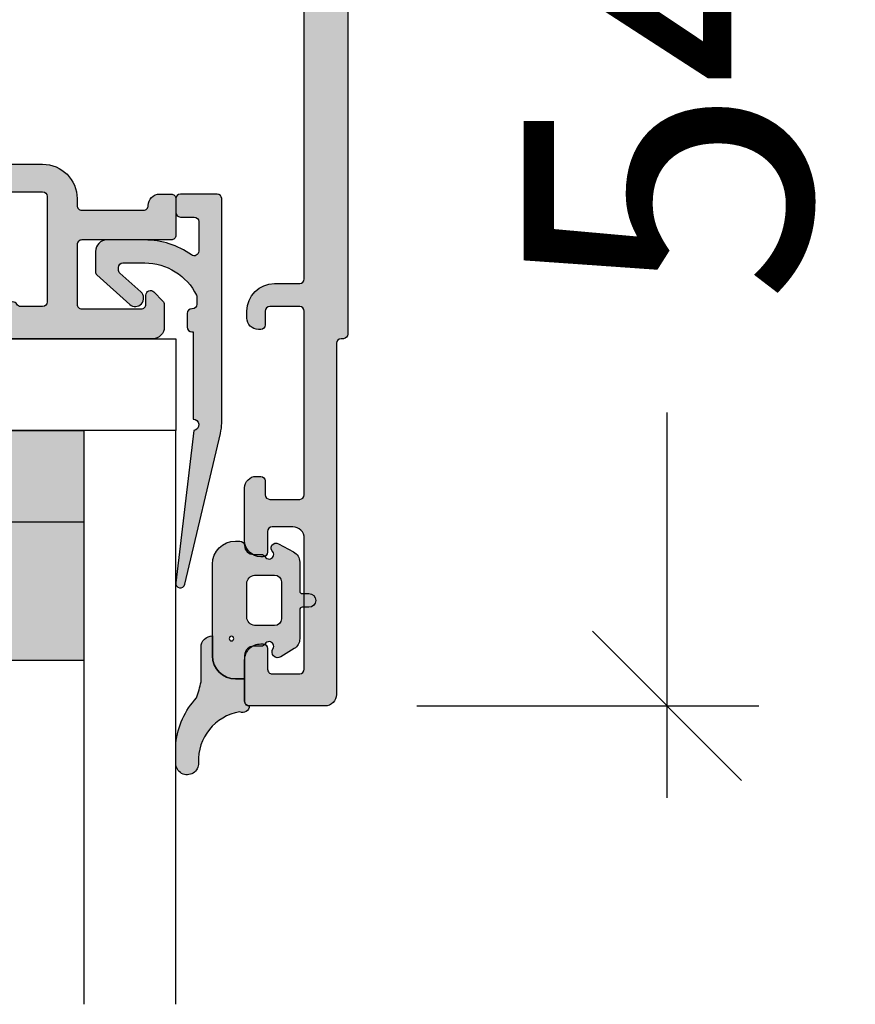
# Model space of a CAD drawing. Units: millimetres. Extents: x -1631 to 706, y 20 to 1515.
# Drawn here: x -1221 to -1185, y 751 to 794 of the extents above; entities that cross this region are included whole.
import ezdxf

# ---------------------------------------------------------------- set-up
doc = ezdxf.new("R2010")
doc.units = ezdxf.units.MM
doc.header["$LTSCALE"] = 2.5
for name, color, linetype in [('1', 7, 'Continuous'), ('2', 4, 'Continuous'), ('GLAS', 3, 'Continuous'), ('SKR', 6, 'Continuous'), ('WebPURogDIM skravering', 9, 'Continuous')]:
    doc.layers.add(name, color=color, linetype=linetype)
doc.styles.add('DIM', font='calibri.ttf')
doc.dimstyles.new('T-05-TX2.5', dxfattribs={"dimscale": 5, "dimtxt": 2.5, "dimasz": 1.3, "dimexe": 0.8, "dimexo": 0.8, "dimgap": 1, "dimtad": 0, "dimdec": 8, "dimdsep": 46, "dimtxsty": 'DIM', "dimblk": 'OBLIQUE', "dimcen": 1, "dimdle": 0.8, "dimclrd": 256, "dimclre": 1, "dimadec": 8, "dimazin": 2, "dimtfac": 1, "dimtdec": 8, "dimtofl": 0, "dimtmove": 2, "dimatfit": 3, "dimldrblk": 'NONE', "dimfxl": 1, "dimtolj": 1, "dimtzin": 0, "dimarcsym": 0})

# ---------------------------------------------------------------- blocks, each defined once
blk = doc.blocks.new('TPS_Glas_28mm_ WB')
at = {"layer": 'SKR'}
h = blk.add_hatch(color=8, dxfattribs=at)
h.paths.add_polyline_path([(-156.4845522785449, -116.7016057057468), (-176.4845522785449, -116.7016057057468), (-176.4845522785449, -122.7016057057468), (-156.4845522785449, -122.7016057057468)])
h.paths.add_polyline_path([(-156.4845522785449, -122.7016057057468), (-176.484552278545, -122.7016057057468), (-176.484552278545, -126.7016057057468), (-156.4845522785449, -126.7016057057468)])
at = {"layer": 'GLAS'}
for p, q in [((-156.4845522785449, -116.7016057057468), (-176.4845522785449, -116.7016057057468)), ((-176.484552278545, -122.7016057057468), (-156.4845522785449, -122.7016057057468)), ((-156.4845522785449, -126.7016057057468), (-176.4845522785449, -126.7016057057468))]:
    blk.add_line(p, q, dxfattribs=at)
for points in [[(-180.4845522785449, -101.7016057057468), (-180.4845522785454, -126.7016057057468), (-176.4845522785449, -126.7016057057468), (-176.4845522785449, -101.7016057057468)], [(-152.4845522785449, -101.7016057057468), (-152.4845522785449, -126.7016057057468), (-156.4845522785449, -126.7016057057468), (-156.4845522785449, -101.7016057057468)]]:
    blk.add_lwpolyline(points, dxfattribs=at)
blk = doc.blocks.new('14PUL001')
at = {"layer": 'SKR'}
h = blk.add_hatch(color=9, dxfattribs=at)
h.dxf.hatch_style = 1
edge = h.paths.add_edge_path()
edge.add_arc((-5.699997419644035, -8.323722342495898e-07), 0.2000000000000455, 180, 270, ccw=False)
edge.add_line((-5.89999741964408, -8.323722342495898e-07), (-5.89999741964408, 0.5999991676276748))
edge.add_arc((-5.699997419644035, 0.5999991676276748), 0.2000000000000455, 90, 180, ccw=False)
edge.add_line((-5.699997419644035, 0.7999991676277203), (-5.099997419644012, 0.7999991676277203))
edge.add_arc((-5.099997419644097, 0.9999991676277373), 0.2000000000000171, 270.0000000000244, 360.0000000000081)
edge.add_line((-4.89999741964408, 0.9999991676277658), (-4.89999741964408, 2.28877018265739))
edge.add_arc((-5.099997419644097, 2.288770182657162), 0.2000000000000171, 6.52649820636258e-11, 125.5266160982482)
edge.add_arc((-7.249997419655484, 5.299999167627148), 3.499999999996245, 270.0000000001882, 305.52661609846643, ccw=False)
edge.add_line((-7.249997419643989, 1.799999167630904), (-8.89999741964408, 1.799999167630904))
edge.add_arc((-8.89999741964408, 2.299999167630904), 0.5, 180, 270, ccw=False)
edge.add_line((-9.39999741964408, 2.299999167630904), (-9.39999741964408, 3.177042174287908))
edge.add_arc((-9.199997419644028, 3.17704217428781), 0.2000000000000526, 131.9525710806844, 179.999999999972, ccw=False)
edge.add_line((-9.333700461388219, 3.325781868479953), (-7.909005470827253, 4.606449109531286))
edge.add_arc((-7.664997419644067, 4.334999167630872), 0.3649999999999381, -48.04742891928532, 131.9525710807148, ccw=False)
edge.add_line((-7.42098936846088, 4.063549225730458), (-8.333700461388219, 3.243107513644236))
edge.add_arc((-8.199997419644099, 3.094367819452124), 0.1999999999999816, 131.9525710806753, 179.999999999981)
edge.add_line((-8.39999741964408, 3.094367819452191), (-8.39999741964408, 2.999999167630949))
edge.add_arc((-8.199997419644035, 2.999999167630949), 0.2000000000000455, 180, 270)
edge.add_line((-8.199997419644035, 2.799999167630904), (-7.249997419643989, 2.799999167630904))
edge.add_arc((-7.249997419637598, 5.299999167634993), 2.500000000004089, 269.9999999998535, 334.1580672362675)
edge.add_arc((-5.179997419643787, 4.297452410597972), 0.19999999999978, 334.158067236382, 359.9999999999552)
edge.add_line((-4.979997419644008, 4.297452410597816), (-4.979997419644008, 4.599999167631768))
edge.add_arc((-5.179997419644053, 4.599999167631768), 0.2000000000000455, 0, 90)
edge.add_line((-5.179997419644053, 4.799999167631813), (-5.199997419644035, 4.799999167631813))
edge.add_arc((-5.199997419644035, 4.999999167631858), 0.2000000000000455, 180, 270, ccw=False)
edge.add_line((-5.39999741964408, 4.999999167631858), (-5.39999741964408, 5.599999167631768))
edge.add_arc((-5.199997419644035, 5.599999167631768), 0.2000000000000455, 90, 180, ccw=False)
edge.add_line((-5.199997419644035, 5.799999167631813), (-5.14999741964408, 5.799999167631813))
edge.add_line((-5.14999741964408, 5.799999167631813), (-5.14999741964408, 9.599999167631086))
edge.add_arc((-5.149997419644075, 9.84999916763105), 0.2499999999999645, 269.9999999999988, 441.6338544235333)
edge.add_line((-5.113622801992193, 10.09733878675961), (-5.899997419649907, 16.73014475110533))
edge.add_arc((-5.701388381641189, 16.7536915135415), 0.1999999999999338, 13.309136316562785, 186.7613324176027, ccw=False)
edge.add_line((-5.506759946251577, 16.79973249678214), (-3.953713065747166, 10.23455809857471))
edge.add_arc((-5.899997419643843, 9.774148266168794), 1.999999999999763, 2.2168933355715126e-12, 13.309136316543686, ccw=False)
edge.add_line((-3.89999741964408, 9.774148266168869), (-3.89999741964408, -8.323722333614114e-07))
edge.add_arc((-4.099997419644097, -8.323722626712993e-07), 0.2000000000000171, -89.99999999997561, 8.185452315956354e-12, ccw=False)
edge.add_line((-4.099997419644012, -0.2000008323722797), (-5.699997419644035, -0.2000008323722797))
at = {"layer": '1'}
blk.add_lwpolyline([(-5.699997419644035, -0.2000008323722797, -0.414213562373095), (-5.89999741964408, -8.323722342495898e-07), (-5.89999741964408, 0.5999991676276748, -0.414213562373095), (-5.699997419644035, 0.7999991676277203), (-5.099997419644012, 0.7999991676277203, 0.4142135623730118), (-4.89999741964408, 0.9999991676277658), (-4.89999741964408, 2.28877018265739, 0.6099631922829419), (-5.21621363586047, 2.451539316980461, -0.1562677877976423), (-7.249997419643989, 1.799999167630904), (-8.89999741964408, 1.799999167630904, -0.414213562373095), (-9.39999741964408, 2.299999167630904), (-9.39999741964408, 3.177042174287908, -0.2127728688461289), (-9.333700461388219, 3.325781868479953), (-7.909005470827253, 4.606449109531286, -0.9999999999999999), (-7.42098936846088, 4.063549225730458), (-8.333700461388219, 3.243107513644236, 0.2127728688462117), (-8.39999741964408, 3.094367819452191), (-8.39999741964408, 2.999999167630949, 0.414213562373095), (-8.199997419644035, 2.799999167630904), (-7.249997419643989, 2.799999167630904, 0.2874919409666796), (-4.999997419644671, 4.210274431725838, 0.1132370114607006), (-4.979997419644008, 4.297452410597816), (-4.979997419644008, 4.599999167631768, 0.414213562373095), (-5.179997419644053, 4.799999167631813), (-5.199997419644035, 4.799999167631813, -0.414213562373095), (-5.39999741964408, 4.999999167631858), (-5.39999741964408, 5.599999167631768, -0.414213562373095), (-5.199997419644035, 5.799999167631813), (-5.14999741964408, 5.799999167631813), (-5.14999741964408, 9.599999167631086, 0.9295326573676387), (-5.113622801992193, 10.09733878675961), (-5.899997419649907, 16.73014475110533, -0.9444320968006679), (-5.506759946251577, 16.79973249678214), (-3.953713065747166, 10.23455809857471, -0.05813743056204534), (-3.89999741964408, 9.774148266168869), (-3.89999741964408, -8.323722342495898e-07, -0.4142135623730118), (-4.099997419644012, -0.2000008323722797)], format="xyb", close=True, dxfattribs=at)
blk = doc.blocks.new('2503-1041')
at = {"layer": 'SKR'}
h = blk.add_hatch(color=8, dxfattribs=at)
edge = h.paths.add_edge_path()
edge.add_arc((3.1258133394374, 9.977281156268266), 2.14120628603661, 177.230341061109, 260.9027781554734, ccw=False)
edge.add_arc((0.4938816486034087, 10.10612092613001), 0.4938789164758108, 357.0549184617469, 540)
edge.add_line((2.732127597937506e-06, 10.10612092613001), (2.732127654780925e-06, 9.223328992879306))
edge.add_arc((3.471031613912363, 9.614310645681444), 3.492979838334526, 186.426788604991, 222.6311451266469)
edge.add_arc((-3.964339755382317, 5.477790801086135), 5.177712194334962, 12.011946375248385, 19.999135186167223, ccw=False)
edge.add_line((1.100002439166587, 6.555353654880082), (1.100002439166587, 5.044594830889127))
edge.add_arc((1.600002439166587, 5.044594830889127), 0.5, 180, 270)
edge.add_line((1.600002439166587, 4.544594830889127), (1.600002439166587, 5.418605965198412))
edge.add_arc((2.600002439166587, 5.418605965198412), 1, 90, 180, ccw=False)
edge.add_line((2.600002439166587, 6.418605965198412), (3.000002439166622, 6.418605965198412))
edge.add_line((3.000002439166622, 6.418605965198412), (3.000002594334262, 7.403860866730883))
edge.add_arc((3.188776311596355, 7.409583795051761), 0.1888604464611752, 86.10897864168862, 181.7364665164553, ccw=False)
edge.add_arc((2.903082838877963, 7.587688292174371), 0.2986877017952498, 1.980145909892971, 112.8145439623782)
h = blk.add_hatch(color=8, dxfattribs=at)
edge = h.paths.add_edge_path()
edge.add_arc((4.067995222825041, 4.999999842606213), 0.2000000000000411, -149.99999999999147, 33.748988595902915, ccw=False)
edge.add_arc((3.721585061311128, 4.799999842606238), 0.200000000000065, 29.99999999996563, 89.99999999997863)
edge.add_line((3.721585061311202, 4.999999842606303), (3.400002439166542, 4.999999842606303))
edge.add_arc((3.400002439166542, 5.399999842606394), 0.4000000000000909, 180, 270, ccw=False)
edge.add_line((3.000002439166451, 5.399999842606394), (3.000002439166451, 6.418605965198412))
edge.add_line((3.000002439166451, 6.418605965198412), (2.600002439166587, 6.418605965198412))
edge.add_arc((2.600002439166587, 5.418605965198412), 1, 90, 180)
edge.add_line((1.600002439166587, 5.418605965198412), (1.600002439166587, 4.544594830889127))
edge.add_line((1.600002439166587, 4.544594830889127), (1.600002439166587, 1.418605965198412))
edge.add_arc((2.600002439166587, 1.418605965198412), 1, 180, 270)
edge.add_line((2.600002439166587, 0.4186059651984122), (2.792398627205444, 0.4186059651984122))
edge.add_arc((2.792398627205605, 0.6186059651986252), 0.200000000000213, 269.9999999999538, 358.2229612831398)
edge.add_arc((3.392110067985575, 0.5999998426062577), 0.4000000000000451, 90.00000000000682, 178.2229612831927, ccw=False)
edge.add_line((3.392110067985527, 0.9999998426063028), (3.721585061311202, 0.9999998426060754))
edge.add_arc((3.721585061311105, 1.19999984260618), 0.2000000000001048, 270.000000000028, 330.0000000000279)
edge.add_arc((4.067995222825069, 0.9999998426061661), 0.2000000000000659, -33.74898859589871, 149.9999999999958, ccw=False)
edge.add_arc((4.367497939136308, 0.7223202068628702), 0.2132818173466846, 128.6497418873049, 299.5689274223048)
edge.add_line((4.472746170976848, 0.5368156427542088), (5.135550726679128, 0.8908021021361945))
edge.add_arc((4.900002439166466, 1.331842921392109), 0.5000000000000756, 298.1055011611263, 360.000000000002)
edge.add_line((5.400002439166542, 1.331842921392126), (5.400002439166656, 2.604109964099098))
edge.add_arc((5.500002439166622, 2.604109964099041), 0.0999999999999659, 89.99999999996737, 179.9999999999674, ccw=False)
edge.add_line((5.500002439166678, 2.704109964099007), (5.800002439166633, 2.704109964099234))
edge.add_arc((5.800002439166633, 3.004109964099189), 0.2999999999999545, 270, 450)
edge.add_line((5.800002439166633, 3.304109964099143), (5.500002439166678, 3.304109964099143))
edge.add_arc((5.500002439166565, 3.404109964099166), 0.1000000000000227, 180.0000000000651, 270.00000000006514, ccw=False)
edge.add_line((5.400002439166542, 3.404109964099052), (5.400002439166542, 4.676377006806024))
edge.add_arc((4.900002439166466, 4.676377006806048), 0.5000000000000755, 359.9999999999973, 418.5105983382664)
edge.add_line((5.161172858115435, 5.102745406509984), (4.572746170976757, 5.463184042458169))
edge.add_arc((4.442160961502363, 5.249999842606272), 0.2499999999999306, 58.51059833827558, 213.7489885958975)
edge = h.paths.add_edge_path(flags=16)
edge.add_line((3.500002439166451, 1.899999842606394), (4.300002439166633, 1.899999842606394))
edge.add_arc((4.300002439166633, 2.199999842606348), 0.2999999999999545, 270, 360)
edge.add_line((4.600002439166587, 2.199999842606348), (4.600002439166587, 3.799999842606257))
edge.add_arc((4.300002439166633, 3.799999842606257), 0.2999999999999545, 0, 90)
edge.add_line((4.300002439166633, 4.099999842606212), (3.500002439166451, 4.099999842606212))
edge.add_arc((3.487030397121599, 3.70062923199951), 0.3995812289024394, 88.13961762504012, 165.6001776666583)
edge.add_line((3.100002439166587, 3.799999842606257), (3.100002439166587, 2.199999842606348))
edge.add_arc((3.487030397121599, 2.299370453213097), 0.3995812289024396, 194.3998223333417, 271.8603823749599)
edge = h.paths.add_edge_path(flags=16)
edge.add_arc((2.428013753090795, 4.666040807608897), 0.1, 0, 360)
at = {"layer": '1'}
for points in [[(2.787266808034929, 7.863008088417746, -0.3822250661677541), (0.9871082697784459, 10.08074605069037, 1.026036698454832), (2.732127597937506e-06, 10.10612092613001), (2.732127654780925e-06, 9.223328992879306, 0.1592986114036388), (0.9011449150563635, 7.24859922920341, -0.03486480207626124), (1.100002439166587, 6.555353654880082), (1.100002439166587, 5.044594830889127, 0.414213562373095), (1.600002439166587, 4.544594830889127), (1.600002439166587, 5.418605965198412, -0.414213562373095), (2.600002439166587, 6.418605965198412), (3.000002439166622, 6.418605965198412), (3.000002594334262, 7.403860866730883, -0.4432825023095112), (3.201592182407921, 7.598008904028393, 0.5252032126457675)], [(4.234291106681667, 5.111110953717389, -1.033263185080083), (3.894790142068132, 4.899999842606166, 0.2679491924311831), (3.721585061311202, 4.999999842606303), (3.400002439166542, 4.999999842606303, -0.414213562373095), (3.000002439166451, 5.399999842606394), (3.000002439166451, 6.418605965198412), (2.600002439166587, 6.418605965198412, 0.414213562373095), (1.600002439166587, 5.418605965198412), (1.600002439166587, 4.544594830889127), (1.600002439166587, 1.418605965198412, 0.414213562373095), (2.600002439166587, 0.4186059651984122), (2.792398627205444, 0.4186059651984122, 0.4051583289463973), (2.992302440799051, 0.6124039243343757, -0.405158328946397), (3.392110067985527, 0.9999998426063028), (3.721585061311202, 0.9999998426060754, 0.2679491924311221), (3.894790142068132, 1.099999842606212, -1.033263185080083), (4.234291106681724, 0.8888887314949896, 0.9237367724053219), (4.472746170976848, 0.5368156427542088), (5.135550726679128, 0.8908021021361945, 0.2768288677372304), (5.400002439166542, 1.331842921392126), (5.400002439166656, 2.604109964099098, -0.4142135623730949), (5.500002439166678, 2.704109964099007), (5.800002439166633, 2.704109964099234, 1), (5.800002439166633, 3.304109964099143), (5.500002439166678, 3.304109964099143, -0.414213562373095), (5.400002439166542, 3.404109964099052), (5.400002439166542, 4.676377006806024, 0.2609958732708389), (5.161172858115435, 5.102745406509984), (4.572746170976757, 5.463184042458169, 0.8042964749699896)], [(3.500002439166451, 1.899999842606394), (4.300002439166633, 1.899999842606394, 0.4142135623730948), (4.600002439166587, 2.199999842606348), (4.600002439166587, 3.799999842606257, 0.414213562373095), (4.300002439166633, 4.099999842606212), (3.500002439166451, 4.099999842606212, 0.3514718625761429), (3.100002439166587, 3.799999842606257), (3.100002439166587, 2.199999842606348, 0.3514718625761428)]]:
    blk.add_lwpolyline(points, format="xyb", close=True, dxfattribs=at)
blk.add_circle((2.428013753090795, 4.666040807608897), 0.1, dxfattribs=at)
blk = doc.blocks.new('CBF1011')
at = {"layer": 'SKR'}
h = blk.add_hatch(color=9, dxfattribs=at)
h.dxf.hatch_style = 1
edge = h.paths.add_edge_path()
edge.add_line((10.10000022314625, 6.729999877898365), (12.10000022556096, 6.729999877898365))
edge.add_arc((12.10000022556096, 6.229999877898365), 0.5, 0, 90, ccw=False)
edge.add_line((12.60000022556096, 6.229999877898365), (12.60000022556096, 4.029999877893545))
edge.add_arc((12.10000022556227, 4.029999877894511), 0.4999999999986926, 269.99999999985016, 359.99999999988927, ccw=False)
edge.add_line((12.10000022556096, 3.529999877895818), (1.600000223146708, 3.529999877897637))
edge.add_arc((1.600000223146083, 1.929999877898126), 1.599999999999512, 89.99999999997763, 180.0000000000142)
edge.add_line((2.231465714430669e-07, 1.929999877897728), (2.231463440693915e-07, 0.9299998778977283))
edge.add_arc((0.7000002231463895, 0.9299998778977284), 0.7000000000000455, 180, 360)
edge.add_line((1.400000223146435, 0.9299998778977283), (1.400000223146435, 1.929999877897728))
edge.add_arc((1.600000223146253, 1.929999877897728), 0.1999999999998181, 89.99999999993491, 180, ccw=False)
edge.add_line((1.60000022314648, 2.129999877897546), (12.50000022556105, 2.129999877897546))
edge.add_arc((12.50000022556128, 1.929999877897728), 0.1999999999998181, 0, 90.00000000006509, ccw=False)
edge.add_line((12.7000002255611, 1.929999877897728), (12.7000002255611, 0.1999998778990744))
edge.add_arc((12.90000022556103, 0.1999998778987333), 0.1999999999999318, 179.9999999999023, 270.0000000000326)
edge.add_arc((12.9000002255393, 0.9999998778870297), 0.9999999999882282, 270.0000000012516, 326.0593851745266)
edge.add_arc((13.89554027997612, 0.329999877898738), 0.200000000000264, 90.0000000000702, 146.0593851732795, ccw=False)
edge.add_line((13.89554027997588, 0.5299998778990016), (18.70000022556178, 0.5299998778990016))
edge.add_arc((18.70000022556178, 2.029999877899002), 1.5, 270, 360)
edge.add_line((20.20000022556178, 2.029999877899002), (20.20000022556178, 2.329999877900548))
edge.add_arc((20.40000022556166, 2.329999877900946), 0.1999999999998749, 90.00000000001631, 180.000000000114, ccw=False)
edge.add_line((20.4000002255616, 2.529999877900821), (23.10000022314603, 2.529999877900821))
edge.add_arc((23.10000022314443, 2.329999877899411), 0.2000000000014097, -5.862261787115131e-10, 89.99999999954412, ccw=False)
edge.add_arc((23.80000022314584, 2.329999877897365), 0.5, 180, 270)
edge.add_line((23.80000022314584, 1.829999877897365), (24.30000022314607, 1.829999877897365))
edge.add_arc((24.30000022314624, 2.029999877897239), 0.1999999999998749, 269.9999999999511, 359.9999999999837)
edge.add_line((24.50000022314612, 2.029999877897183), (24.50000022314612, 3.629999877901184))
edge.add_arc((24.3000002231463, 3.629999877901184), 0.1999999999998181, 0, 90.00000000006513)
edge.add_line((24.30000022314607, 3.829999877901002), (20.40000022556137, 3.829999877901002))
edge.add_arc((20.40000022556143, 4.029999877901105), 0.2000000000001023, 179.9999999999511, 269.99999999998374, ccw=False)
edge.add_line((20.20000022556133, 4.029999877901275), (20.20000022556087, 6.629999877901184))
edge.add_arc((20.40000022556069, 6.629999877901184), 0.1999999999998181, 89.99999999993491, 180, ccw=False)
edge.add_line((20.40000022556092, 6.829999877901002), (23.00000022314612, 6.829999877901002))
edge.add_arc((23.0000002231464, 6.629999877901241), 0.1999999999997613, -1.63140612130519e-11, 90.00000000008151, ccw=False)
edge.add_line((23.20000022314616, 6.629999877901184), (23.20000022314616, 6.229999877901548))
edge.add_arc((23.40000022314625, 6.22999987790153), 0.2000000000000881, 179.9999999999949, 314.9999999999489)
edge.add_line((23.5414215793835, 6.088578521664033), (23.94142157938359, 6.488578521663669))
edge.add_arc((23.80000022314566, 6.629999877901009), 0.2000000000004606, 315.0000000001198, 360.0000000000504)
edge.add_line((24.00000022314612, 6.629999877901184), (24.00000022314612, 7.629999877901184))
edge.add_arc((23.50000022314606, 7.629999877901128), 0.5000000000000568, 6.513775987636542e-12, 90.00000000001954)
edge.add_line((23.50000022314589, 8.129999877901184), (10.10000022314625, 8.129999877897546))
edge.add_arc((10.1000002231458, 7.629999877898001), 0.4999999999995453, 89.99999999994789, 179.9999999999479)
edge.add_line((9.600000223146253, 7.629999877898456), (9.600000223146253, 7.229999877898365))
edge.add_arc((10.10000022314625, 7.229999877898365), 0.5, 180, 270)
edge = h.paths.add_edge_path(flags=16)
edge.add_arc((14.10000022556114, 4.965424746788731), 0.1999999999999983, 138.5903778907306, 180.000000000001)
edge.add_line((13.90000022556115, 4.965424746788727), (13.90000022556114, 3.494550653025014))
edge.add_arc((14.10000022556114, 3.494550653025019), 0.1999999999999975, 180.0000000000014, 221.4096221092715)
edge.add_arc((13.80000022556114, 3.229975521918565), 0.199999999999997, -41.40962210927148, 41.40962210926972, ccw=False)
edge.add_arc((14.10000022556114, 2.96540039081211), 0.1999999999999995, 138.5903778907303, 180.0000000000005)
edge.add_line((13.90000022556114, 2.965400390812108), (13.90000022556114, 1.929999877899093))
edge.add_arc((14.10000022556125, 1.929999877898922), 0.2000000000001023, 179.9999999999511, 269.9999999999185)
edge.add_line((14.10000022556096, 1.72999987789882), (18.70000022556087, 1.72999987789882))
edge.add_arc((18.70000022556076, 1.929999877899206), 0.2000000000003865, 270.0000000000326, 359.9999999999674)
edge.add_line((18.90000022556114, 1.929999877899093), (18.90000022556114, 6.529999877895364))
edge.add_arc((18.70000022556098, 6.529999877895023), 0.2000000000001592, 9.77066398144815e-11, 90.00000000003257)
edge.add_line((18.70000022556087, 6.729999877895182), (17.7464103870745, 6.729999877895183))
edge.add_arc((17.7464103870745, 6.529999877895182), 0.2000000000000011, 90, 150.0000000000025)
edge.add_arc((17.40000022556071, 6.729999877895182), 0.2000000000000149, 209.9999999999943, 330.0000000000002, ccw=False)
edge.add_arc((17.0535900640469, 6.529999877895166), 0.2000000000000145, 30.00000000000571, 90.00000000000813)
edge.add_line((17.05359006404688, 6.729999877895182), (15.74641038707495, 6.729999877895182))
edge.add_arc((15.74641038707495, 6.529999877895182), 0.2000000000000002, 90.0000000000005, 150.0000000000025)
edge.add_arc((15.40000022556116, 6.729999877895183), 0.2000000000000157, 209.9999999999952, 329.9999999999998, ccw=False)
edge.add_arc((15.05359006404736, 6.529999877895166), 0.2000000000000152, 30.00000000000502, 90.00000000000813)
edge.add_line((15.05359006404733, 6.729999877895182), (14.10000022556096, 6.729999877895182))
edge.add_arc((14.1000002255609, 6.52999987789542), 0.1999999999997613, 89.99999999998371, 180.0000000000163)
edge.add_line((13.90000022556114, 6.529999877895364), (13.90000022556114, 6.52997552191465))
edge.add_line((13.90000022556114, 6.52997552191465), (13.90000022556114, 5.494575009001637))
edge.add_arc((14.10000022556114, 5.494575009001636), 0.1999999999999993, 179.9999999999997, 221.4096221092705)
edge.add_arc((13.80000022556114, 5.229999877895182), 0.1999999999999955, -41.4096221092708, 41.4096221092708, ccw=False)
at = {"layer": '1'}
for points in [[(10.10000022314625, 6.729999877898365), (12.10000022556096, 6.729999877898365, -0.414213562373095), (12.60000022556096, 6.229999877898365), (12.60000022556096, 4.029999877893545, -0.4142135623732948), (12.10000022556096, 3.529999877895818), (1.600000223146708, 3.529999877897637, 0.4142135623732822), (2.231465714430669e-07, 1.929999877897728), (2.231463440693915e-07, 0.9299998778977283, 0.9999999999999999), (1.400000223146435, 0.9299998778977283), (1.400000223146435, 1.929999877897728, -0.414213562373428), (1.60000022314648, 2.129999877897546), (12.50000022556105, 2.129999877897546, -0.4142135623734279), (12.7000002255611, 1.929999877897728), (12.7000002255611, 0.1999998778990744, 0.414213562373761), (12.90000022556114, -1.221011984853249e-07), (12.90000022556114, -1.221011984853249e-07, 0.2496032451794419), (13.7296169375702, 0.4416665445676813, -0.2496032451791372), (13.89554027997588, 0.5299998778990016), (18.70000022556178, 0.5299998778990016, 0.414213562373095), (20.20000022556178, 2.029999877899002), (20.20000022556178, 2.329999877900548, -0.4142135623735944), (20.4000002255616, 2.529999877900821), (23.10000022314603, 2.529999877900821, -0.414213562373761), (23.30000022314584, 2.329999877897365, 0.414213562373095), (23.80000022314584, 1.829999877897365), (24.30000022314607, 1.829999877897365, 0.4142135623732615), (24.50000022314612, 2.029999877897183), (24.50000022314612, 3.629999877901184, 0.4142135623734279), (24.30000022314607, 3.829999877901002), (20.40000022556137, 3.829999877901002, -0.4142135623732615), (20.20000022556133, 4.029999877901275), (20.20000022556087, 6.629999877901184, -0.414213562373428), (20.40000022556092, 6.829999877901002), (23.00000022314612, 6.829999877901002, -0.4142135623735945), (23.20000022314616, 6.629999877901184), (23.20000022314616, 6.229999877901548, 0.6681786379190082), (23.5414215793835, 6.088578521664033), (23.94142157938359, 6.488578521663669, 0.1989123673793445), (24.00000022314612, 6.629999877901184), (24.00000022314612, 7.629999877901184, 0.4142135623731616), (23.50000022314589, 8.129999877901184), (10.10000022314625, 8.129999877897546, 0.414213562373095), (9.600000223146253, 7.629999877898456), (9.600000223146253, 7.229999877898365, 0.414213562373095)], [(13.95000022556114, 5.097712312341955, 0.1826758136815967), (13.90000022556115, 4.965424746788727), (13.90000022556114, 3.494550653025014, 0.1826758136815962), (13.95000022556114, 3.36226308747179, -0.3779644730092234), (13.95000022556114, 3.097687956365336, 0.1826758136815967), (13.90000022556114, 2.965400390812108), (13.90000022556114, 1.929999877899093, 0.4142135623729286), (14.10000022556096, 1.72999987789882), (18.70000022556087, 1.72999987789882, 0.414213562372762), (18.90000022556114, 1.929999877899093), (18.90000022556114, 6.529999877895364, 0.414213562372762), (18.70000022556087, 6.729999877895182), (17.7464103870745, 6.729999877895183, 0.2679491924311346), (17.57320530631761, 6.629999877895175, -0.5773502691896599), (17.22679514480379, 6.629999877895191, 0.2679491924311336), (17.05359006404688, 6.729999877895182), (15.74641038707495, 6.729999877895182, 0.2679491924311323), (15.57320530631806, 6.629999877895174, -0.5773502691896546), (15.22679514480425, 6.629999877895189, 0.2679491924311369), (15.05359006404733, 6.729999877895182), (14.10000022556096, 6.729999877895182, 0.4142135623732614), (13.90000022556114, 6.529999877895364), (13.90000022556114, 6.52997552191465), (13.90000022556114, 5.494575009001637, 0.1826758136815992), (13.95000022556114, 5.362287443448408, -0.3779644730092254)]]:
    blk.add_lwpolyline(points, format="xyb", close=True, dxfattribs=at)
blk = doc.blocks.new('CBF1511')
at = {"layer": 'SKR'}
h = blk.add_hatch(color=9, dxfattribs=at)
h.dxf.hatch_style = 1
edge = h.paths.add_edge_path()
edge.add_line((3.299999949105802, 8.479202051603352e-08), (5.099999949105893, 8.479202051603352e-08))
edge.add_arc((5.099999949105893, 0.5000000847920205), 0.5, 270, 360)
edge.add_line((5.599999949105893, 0.5000000847920205), (5.599999949105893, 0.8000000847922024))
edge.add_arc((5.799999949105711, 0.8000000847922024), 0.1999999999998181, 90, 180, ccw=False)
edge.add_line((5.799999949105711, 1.000000084792021), (12.09999994458639, 1.000000084792021))
edge.add_arc((12.09999994458639, 2.500000084792021), 1.5, 270, 360)
edge.add_line((13.59999994458639, 2.500000084792021), (13.59999994458639, 37.80000008479175))
edge.add_arc((13.39999994458566, 37.80000008479129), 0.2000000000007276, 1.302755197522717e-10, 89.99999999980459)
edge.add_line((13.39999994458634, 38.00000008479202), (13.29999994458598, 38.00000008479202))
edge.add_arc((13.2999999445862, 38.20000008479229), 0.2000000000002728, 180.0000000001303, 269.99999999993486, ccw=False)
edge.add_line((13.09999994458593, 38.20000008479184), (13.09999994458593, 53.50000008479202))
edge.add_arc((12.59999994458593, 53.50000008479202), 0.5, 0, 90)
edge.add_line((12.59999994458593, 54.00000008479202), (9.299999944586887, 54.00000008479202))
edge.add_arc((9.299999944586887, 53.8000000847922), 0.1999999999998181, 90, 180)
edge.add_line((9.099999944587069, 53.8000000847922), (9.099999944586841, 52.00000008479202))
edge.add_arc((9.799999944586709, 52.00000008479207), 0.6999999999998678, 180.0000000000041, 270.0000000000146)
edge.add_line((9.799999944586887, 51.3000000847922), (9.899999944587023, 51.3000000847922))
edge.add_arc((9.899999944587023, 51.50000008479202), 0.1999999999998181, 270, 360)
edge.add_line((10.09999994458684, 51.50000008479202), (10.09999994458684, 52.40000008479257))
edge.add_arc((10.29999994458677, 52.40000008479245), 0.1999999999999318, 89.99999999996737, 179.9999999999674, ccw=False)
edge.add_line((10.29999994458689, 52.60000008479238), (11.49999994458693, 52.60000008479238))
edge.add_arc((11.49999994458693, 52.40000008479257), 0.1999999999998181, 0, 90, ccw=False)
edge.add_line((11.69999994458675, 52.40000008479257), (11.69999994458675, 46.70000008479184))
edge.add_arc((11.19999994458675, 46.70000008479184), 0.5, -90, 0, ccw=False)
edge.add_line((11.19999994458675, 46.20000008479184), (10.29999994458689, 46.20000008479184))
edge.add_arc((10.29999994458734, 46.40000008479211), 0.2000000000002728, 179.9999999998697, 269.9999999998697, ccw=False)
edge.add_line((10.09999994458707, 46.40000008479257), (10.09999994458684, 47.3000000847922))
edge.add_arc((9.899999944586568, 47.30000008479266), 0.2000000000002728, 359.9999999998697, 449.9999999998697)
edge.add_line((9.899999944587023, 47.50000008479293), (9.799999944586887, 47.50000008479293))
edge.add_arc((9.799999944587306, 46.80000008479247), 0.7000000000004647, 90.0000000000343, 180.0000000000215)
edge.add_line((9.099999944586841, 46.8000000847922), (9.099999944586841, 44.50000008479338))
edge.add_arc((9.599999944586841, 44.50000008479338), 0.5, 180, 270)
edge.add_line((9.599999944586841, 44.00000008479338), (9.799999944586887, 44.00000008479338))
edge.add_arc((9.799999944586546, 44.20000008479377), 0.2000000000003865, 270.0000000000977, 359.9999999998371)
edge.add_line((9.999999944586932, 44.2000000847932), (9.999999944586705, 44.80000008479266))
edge.add_arc((10.19999994458743, 44.80000008479175), 0.2000000000007276, 90, 179.9999999997395, ccw=False)
edge.add_line((10.19999994458743, 45.00000008479248), (11.49999994458693, 45.00000008479293))
edge.add_arc((11.49999994458636, 44.80000008479232), 0.2000000000006139, 9.771383702172898e-11, 89.99999999983709, ccw=False)
edge.add_line((11.69999994458698, 44.80000008479266), (11.69999994458675, 36.80000008479311))
edge.add_arc((11.49999994458682, 36.80000008479323), 0.1999999999999318, 269.99999999996743, 359.99999999996743, ccw=False)
edge.add_line((11.4999999445867, 36.60000008479329), (10.19999994458675, 36.60000008479329))
edge.add_arc((10.19999994458675, 36.80000008479311), 0.1999999999998181, 180, 270, ccw=False)
edge.add_line((9.999999944586932, 36.80000008479311), (9.999999944586932, 37.40000008479257))
edge.add_arc((9.79999994458609, 37.40000008479245), 0.2000000000008413, 3.256887993804942e-11, 89.99999999977202)
edge.add_line((9.799999944586887, 37.60000008479329), (9.69999994458675, 37.60000008479238))
edge.add_arc((9.69999994458675, 37.10000008479238), 0.5, 90, 180)
edge.add_line((9.19999994458675, 37.10000008479238), (9.19999994458675, 36.80000008479357))
edge.add_arc((10.39999994458747, 36.80000008479401), 1.20000000000072, 180.0000000000214, 269.9999999999678)
edge.add_line((10.3999999445868, 35.60000008479329), (11.4999999445867, 35.60000008479329))
edge.add_arc((11.4999999445867, 35.40000008479348), 0.1999999999998181, 0, 90, ccw=False)
edge.add_line((11.69999994458652, 35.40000008479348), (11.69999994458652, 18.10000008479193))
edge.add_arc((11.4999999445867, 18.10000008479193), 0.1999999999998181, -90, 0, ccw=False)
edge.add_line((11.4999999445867, 17.90000008479211), (10.4999999445867, 17.90000008479211))
edge.add_arc((10.4999999445867, 16.50000008479202), 1.400000000000091, 90, 180)
edge.add_line((9.099999944586614, 16.50000008479202), (9.099999944586614, 15.10000008479193))
edge.add_arc((8.899999944586796, 15.10000008479193), 0.1999999999998181, -90.00000000006509, 0, ccw=False)
edge.add_line((8.899999944586568, 14.90000008479211), (0.7999999491061658, 14.90000008479211))
edge.add_arc((0.7999999491061658, 14.40000008479211), 0.5, 90, 180)
edge.add_line((0.2999999491061658, 14.40000008479211), (0.2999999491061658, 12.40000008479257))
edge.add_arc((0.8999999491061885, 12.40000008479257), 0.6000000000000227, 180, 360)
edge.add_line((1.499999949106211, 12.40000008479257), (1.499999949106211, 13.50000008479293))
edge.add_arc((1.699999949106939, 13.50000008479202), 0.2000000000007276, 90.00000000019543, 179.9999999997395, ccw=False)
edge.add_line((1.699999949106257, 13.70000008479275), (3.299999949106166, 13.70000008479275))
edge.add_arc((3.29999994910537, 13.50000008479191), 0.2000000000008413, 2.930846676463261e-10, 89.999999999772, ccw=False)
edge.add_line((3.499999949106211, 13.50000008479293), (3.499999949106211, 4.200000084792316))
edge.add_arc((3.299999949105938, 4.200000084792316), 0.2000000000002728, -89.99999999993491, 0, ccw=False)
edge.add_line((3.299999949106166, 4.000000084792044), (1.399999949105847, 4.000000084792498))
edge.add_arc((1.399999949105506, 4.200000084792203), 0.1999999999997044, 179.9999999999674, 270.0000000000977, ccw=False)
edge.add_line((1.199999949105802, 4.200000084792316), (1.199999949105802, 5.300000084792794))
edge.add_arc((0.5999999491058929, 5.300000084792794), 0.599999999999909, 0, 180)
edge.add_line((-5.089401611257927e-08, 5.300000084792794), (-5.089424348625471e-08, 0.2000000847918386))
edge.add_arc((0.1999999491056883, 0.2000000847919523), 0.1999999999999318, 180.0000000000326, 270.0000000000326)
edge.add_line((0.199999949105802, 8.479202051603352e-08), (0.9999999491057565, 8.479202051603352e-08))
edge.add_arc((0.9999999491060976, 0.2000000847917249), 0.1999999999997044, 269.9999999999023, 360.0000000000326)
edge.add_line((1.199999949105802, 0.2000000847918386), (1.199999949105575, 2.700000084794112))
edge.add_arc((1.399999949105393, 2.700000084794112), 0.1999999999998181, 89.99999999986971, 180, ccw=False)
edge.add_line((1.399999949105847, 2.90000008479393), (3.499999949105984, 2.90000008479393))
edge.add_arc((3.499999949105984, 2.700000084794112), 0.1999999999998181, 0, 90, ccw=False)
edge.add_line((3.699999949105802, 2.700000084794112), (3.699999949105802, 0.8828427972661417))
edge.add_line((3.699999949105802, 0.8828427972661416), (3.699999949105802, 0.9000000847942488))
edge.add_arc((3.499999949105984, 0.9000000847942488), 0.1999999999998181, -90, 0, ccw=False)
edge.add_line((3.499999949105984, 0.7000000847944307), (3.099999949105557, 0.70000008479394))
edge.add_arc((3.099999949105802, 0.50000008479394), 0.2000000000000001, 90.00000000007023, 180)
edge.add_line((2.899999949105802, 0.5000000847939401), (2.899999949105802, 0.4000000847920205))
edge.add_arc((3.299999949105803, 0.4000000847920205), 0.4000000000000004, 180, 269.9999999999999)
edge = h.paths.add_edge_path(flags=16)
edge.add_arc((5.999999793938378, 8.133520722810841), 0.2000000000000002, -89.99999999999977, 41.409622109243514, ccw=False)
edge.add_line((5.999999793938379, 7.93352072281084), (5.899999793938449, 7.93352072281084))
edge.add_arc((5.899999793938463, 8.133520722810841), 0.2000000000000011, 253.1227306458377, 269.9999999999959, ccw=False)
edge.add_arc((6.799999789418832, 11.1000001184943), 3.299999999496644, 240.9407189368078, 253.1227306458419, ccw=False)
edge.add_arc((5.099999789922179, 8.040588410634768), 0.2000000000000161, 60.94071893680113, 179.9999999999959)
edge.add_line((4.899999789922163, 8.040588410634783), (4.899999789922163, 4.700000119894426))
edge.add_arc((5.099999789922169, 4.70000011989443), 0.2000000000000064, 180.000000000001, 270.0000000000031)
edge.add_line((5.09999978992218, 4.500000119894423), (5.999999793938379, 4.500000119894423))
edge.add_arc((5.999999793938336, 4.30000011989451), 0.1999999999999131, -41.40962210925551, 89.99999999998778, ccw=False)
edge.add_arc((6.299999793938361, 4.035424988788218), 0.1999999999999947, 138.5903778907545, 179.999999999999)
edge.add_line((6.099999793938366, 4.035424988788222), (6.099999793938366, 3.200000119894725))
edge.add_arc((6.299999793938394, 3.200000119894749), 0.2000000000000277, 180.0000000000071, 269.9999999999888)
edge.add_line((6.299999793938355, 3.000000119894722), (10.09999978489927, 3.000000119894423))
edge.add_arc((10.09999978489927, 3.200000119894412), 0.1999999999999886, 270, 360.000000000004)
edge.add_line((10.29999978489926, 3.200000119894426), (10.29999978489926, 4.30000011989442))
edge.add_arc((10.49999978489925, 4.300000119894431), 0.1999999999999922, 89.9999999999929, 180.0000000000031, ccw=False)
edge.add_line((10.49999978489927, 4.500000119894423), (11.79999978941899, 4.500000119894423))
edge.add_arc((11.79999978941902, 4.700000119894415), 0.1999999999999922, 269.9999999999928, 360.0000000000031)
edge.add_line((11.99999978941901, 4.700000119894426), (11.99999978941901, 8.700000119894995))
edge.add_arc((11.79999978941902, 8.700000119895005), 0.1999999999999922, 359.999999999997, 450.0000000000072)
edge.add_line((11.79999978941899, 8.900000119894997), (10.4999997848993, 8.900000119894997))
edge.add_arc((10.49999978489928, 9.100000119894993), 0.1999999999999957, 179.999999999998, 270.00000000000614, ccw=False)
edge.add_line((10.29999978489928, 9.100000119895), (10.29999978489928, 10.00000011989501))
edge.add_arc((10.09999978489929, 10.00000011989501), 0.1999999999999993, 359.999999999999, 449.9999999999969)
edge.add_line((10.0999997848993, 10.20000011989501), (8.83960759468647, 10.20000011989497))
edge.add_arc((8.839607594686463, 10.40000011989497), 0.2000000000000028, 180, 270.00000000000205, ccw=False)
edge.add_line((8.63960759468646, 10.40000011989497), (8.639607594686453, 10.60000011989536))
edge.add_arc((8.839607594686408, 10.60000011989495), 0.1999999999999549, 166.2258530378696, 179.999999999885, ccw=False)
edge.add_arc((6.799999789419047, 11.10000011849472), 1.899999999501784, 346.2258530379866, 451.0545171390828)
edge.add_arc((6.761351899614028, 13.19964445469604), 0.200000000005041, 191.2815267875627, 271.05451714136257, ccw=False)
edge.add_arc((6.369080785923329, 13.12139246834493), 0.2000000000000027, 11.28152678779824, 116.64231561877)
edge.add_line((6.279396917827626, 13.30015712873225), (5.347557562902637, 12.83266563677641))
edge.add_arc((5.437241430998277, 12.65390097638906), 0.2, 116.6423156187502, 222.0031044520117)
edge.add_arc((5.13999800342434, 12.38623262794225), 0.1999999999951874, -37.76988590379182, 42.0031044520058, ccw=False)
edge.add_arc((6.799999789418966, 11.10000011849425), 1.899999999496774, 142.230114098308, 244.6230666048089)
edge.add_arc((5.899999793938379, 9.202633520806465), 0.1999999999999803, 1.9895196601282805e-12, 64.62306660481931, ccw=False)
edge.add_line((6.099999793938359, 9.202633520806472), (6.099999793938366, 8.398095853917042))
edge.add_arc((6.299999793938278, 8.398095853917281), 0.1999999999999122, 180.0000000000687, 221.4096221093131)
at = {"layer": '1'}
blk.add_lwpolyline([(13.59999994458639, 2.500000084792021), (13.59999994458639, 37.80000008479175, 0.4142135623714301), (13.39999994458634, 38.00000008479202), (13.29999994458598, 38.00000008479202, -0.4142135623720962), (13.09999994458593, 38.20000008479184), (13.09999994458593, 53.50000008479202, 0.414213562373095), (12.59999994458593, 54.00000008479202), (9.299999944586887, 54.00000008479202, 0.414213562373095), (9.099999944587069, 53.8000000847922), (9.099999944586841, 52.00000008479202, 0.4142135623731485), (9.799999944586887, 51.3000000847922), (9.899999944587023, 51.3000000847922, 0.414213562373095), (10.09999994458684, 51.50000008479202), (10.09999994458684, 52.40000008479257, -0.414213562373095), (10.29999994458689, 52.60000008479238), (11.49999994458693, 52.60000008479238, -0.414213562373095), (11.69999994458675, 52.40000008479257), (11.69999994458675, 46.70000008479184, -0.414213562373095), (11.19999994458675, 46.20000008479184), (10.29999994458689, 46.20000008479184, -0.414213562373095), (10.09999994458707, 46.40000008479257), (10.09999994458684, 47.3000000847922, 0.414213562373095), (9.899999944587023, 47.50000008479293), (9.799999944586887, 47.50000008479293, 0.4142135623730297), (9.099999944586841, 46.8000000847922), (9.099999944586841, 44.50000008479338, 0.414213562373095), (9.599999944586841, 44.00000008479338), (9.799999944586887, 44.00000008479338, 0.4142135623717631), (9.999999944586932, 44.2000000847932), (9.999999944586705, 44.80000008479266, -0.4142135623717631), (10.19999994458743, 45.00000008479248), (11.49999994458693, 45.00000008479293, -0.4142135623717631), (11.69999994458698, 44.80000008479266), (11.69999994458675, 36.80000008479311, -0.414213562373095), (11.4999999445867, 36.60000008479329), (10.19999994458675, 36.60000008479329, -0.414213562373095), (9.999999944586932, 36.80000008479311), (9.999999944586932, 37.40000008479257, 0.4142135623717631), (9.799999944586887, 37.60000008479329), (9.69999994458675, 37.60000008479238, 0.414213562373095), (9.19999994458675, 37.10000008479238), (9.19999994458675, 36.80000008479357, 0.4142135623728211), (10.3999999445868, 35.60000008479329), (11.4999999445867, 35.60000008479329, -0.414213562373095), (11.69999994458652, 35.40000008479348), (11.69999994458652, 18.10000008479193, -0.414213562373095)], format="xyb", dxfattribs=at)
blk = doc.blocks.new('_OBLIQUE')
at = {"color": 0, "linetype": 'ByBlock'}
blk.add_line((-0.5, -0.5), (0.5, 0.5), dxfattribs=at)
blk = doc.blocks.new('*D58')
at = {"layer": 'DEFPOINTS', "color": 0, "transparency": 16777216}
for p in [(-1215.204327545802, 818.2328114376712), (-1207.704327550322, 764.232811437671), (-1192.802579086416, 764.232811437671)]:
    blk.add_point(p, dxfattribs=at)
at = {"layer": 'WebPURogDIM skravering', "color": 7, "lineweight": -2, "transparency": 16777216}
for p, q in [((-1192.802579086416, 822.2328114376712), (-1192.802579086416, 805.4443498992097)), ((-1192.802579086416, 760.232811437671), (-1192.802579086416, 777.0212729761328))]:
    blk.add_line(p, q, dxfattribs=at)
at = {"layer": 'WebPURogDIM skravering', "color": 1, "lineweight": -2, "transparency": 16777216}
for p, q in [((-1211.204327545802, 818.2328114376712), (-1188.802579086416, 818.2328114376712)), ((-1203.704327550322, 764.232811437671), (-1188.802579086416, 764.232811437671))]:
    blk.add_line(p, q, dxfattribs=at)
at = {"layer": 'WebPURogDIM skravering', "color": 7, "lineweight": -2, "transparency": 16777216, "xscale": 6.5, "yscale": 6.5, "zscale": 6.5}
for p, rotation in [((-1192.802579086416, 818.2328114376712), 90), ((-1192.802579086416, 764.232811437671), 270)]:
    blk.add_blockref('_OBLIQUE', p, dxfattribs=dict(at, rotation=rotation))
at = {"layer": 'WebPURogDIM skravering', "color": 0, "transparency": 16777216, "insert": (-1192.802579086416, 791.2328114376713), "char_height": 12.5, "attachment_point": 5, "rotation": 90, "style": 'DIM'}
blk.add_mtext('\\A1;54', dxfattribs=at)
blk = doc.blocks.new('_None')

msp = doc.modelspace()

# ---------------------------------------------------------------- linework, layer by layer
at = {"layer": '1'}
msp.add_lwpolyline([(-1242.204327550321, 776.2328114376736), (-1242.204327550321, 780.2328114376736), (-1214.204327550321, 780.2328114376736), (-1214.204327550321, 776.2328114376736)], close=True, dxfattribs=at)

# ---------------------------------------------------------------- block references
at = {"layer": '1', "xscale": -1, "rotation": 180}
for name, p in [('CBF1511', (-1220.304327494907, 818.2328115224628)), ('CBF1011', (-1238.704327773468, 788.362811315571)), ('14PUL001', (-1208.304330130677, 786.3328106053013))]:
    msp.add_blockref(name, p, dxfattribs=at)
at = {"layer": '2', "xscale": -1, "rotation": 180}
msp.add_blockref('2503-1041', (-1214.204329989486, 771.8328112802768), dxfattribs=at)
at = {"layer": 'GLAS', "rotation": 180}
msp.add_blockref('TPS_Glas_28mm_ WB', (-1394.688879828866, 649.5312057319268), dxfattribs=at)

# ---------------------------------------------------------------- dimensions: what is measured, and where the dimension line sits
at = {"layer": 'WebPURogDIM skravering', "color": 7}
dim = msp.add_linear_dim(base=(-1192.802579086416, 764.232811437671), p1=(-1215.204327545801, 818.2328114376708), p2=(-1207.704327550321, 764.2328114376708), angle=90, dimstyle='T-05-TX2.5', override={"dimclrd": 7}, dxfattribs=at)
dim.commit()
dim.dimension.update_dxf_attribs({"geometry": '*D58', "text_midpoint": (-1192.802579086416, 791.2328114376713)})

doc.saveas('drawing.dxf')
